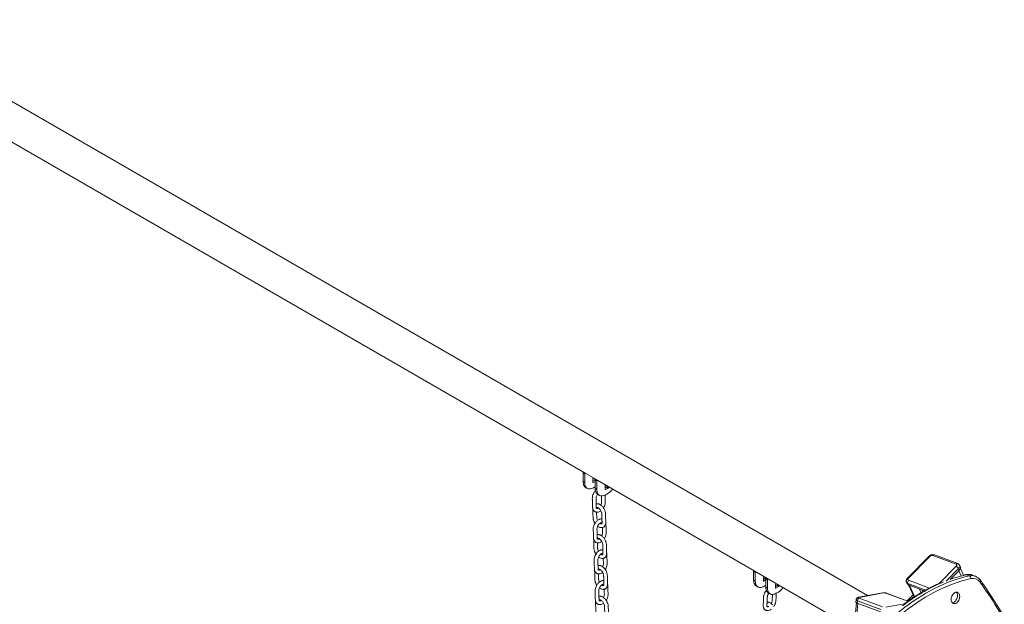
# Model space of a CAD drawing. Units: millimetres. Extents: x -49387 to -7968, y -6269 to 8890.
# Drawn here: x -22637 to -20514, y -3824 to -2565 of the extents above; entities that cross this region are included whole.
import ezdxf

# ---------------------------------------------------------------- set-up
doc = ezdxf.new("R2010")
doc.units = ezdxf.units.MM

msp = doc.modelspace()

# ---------------------------------------------------------------- linework, layer by layer
at = {"color": 7, "linetype": 'Continuous', "lineweight": 15}
for p, q in [((-20808.9, -3805.3), (-22958, -2564.7)), ((-22996, -2630.5), (-21421.2, -3539.6)), ((-21422.2, -3540.9), (-21418.7, -3543)), ((-21422.2, -3559.8), (-21422.2, -3540.9)), ((-21417.5, -3541.7), (-21421, -3539.7)), ((-21418.7, -3561.8), (-21418.7, -3543)), ((-21417.4, -3541.7), (-21416.3, -3542.4)), ((-21416.3, -3542.4), (-21395, -3554.7)), ((-21422.2, -3559.8), (-21418.7, -3561.8)), ((-21401.1, -3561.5), (-21401.1, -3554.5)), ((-21397.9, -3556.4), (-21401.1, -3558.2)), ((-21400.4, -3553.3), (-21398.9, -3552.5)), ((-21396, -3559.4), (-21400.4, -3561.9)), ((-21397.2, -3553.5), (-21397.2, -3555.1)), ((-21396, -3556), (-21392.5, -3558.1)), ((-21396, -3574.9), (-21396, -3556)), ((-21391.3, -3556.8), (-21394.8, -3554.8)), ((-21392.5, -3576.9), (-21392.5, -3558.1)), ((-21391.3, -3556.8), (-21390.2, -3557.5)), ((-21390.2, -3557.5), (-21053.5, -3751.9)), ((-21416.6, -3572.1), (-21413.1, -3574.2)), ((-21396, -3570.8), (-21399.6, -3572.8)), ((-21396, -3574.9), (-21392.5, -3576.9)), ((-21374.9, -3576.6), (-21374.9, -3569.6)), ((-21371.7, -3571.5), (-21374.9, -3573.3)), ((-21374.2, -3568.4), (-21372.8, -3567.6)), ((-21368.2, -3573.5), (-21374.2, -3577)), ((-21369, -3585.4), (-21373.4, -3588)), ((-21371.7, -3571.5), (-21368.2, -3573.5)), ((-21371, -3568.6), (-21371, -3570.2)), ((-21371, -3570.2), (-21367.5, -3572.3)), ((-21367.5, -3570.6), (-21367.5, -3572.3)), ((-21390.4, -3587.2), (-21386.9, -3589.3)), ((-20676.8, -3720.8), (-20722.8, -3767.6)), ((-20674.9, -3720.8), (-20720.9, -3767.5)), ((-20618.1, -3737.5), (-20668.2, -3718.8)), ((-20614.7, -3736.4), (-20664.8, -3717.7)), ((-21054.5, -3753.2), (-21051, -3755.2)), ((-21054.5, -3772), (-21054.5, -3753.2)), ((-21049.8, -3754), (-21053.3, -3751.9)), ((-21051, -3774.1), (-21051, -3755.2)), ((-21049.7, -3754), (-21048.6, -3754.7)), ((-21048.6, -3754.7), (-21027.4, -3767)), ((-20631.1, -3770.9), (-20611, -3750.5)), ((-20612.7, -3747), (-20611, -3750.5)), ((-20608.9, -3743.8), (-20610.5, -3740.2)), ((-20602.4, -3761.3), (-20608.9, -3747.2)), ((-21054.5, -3772), (-21051, -3774.1)), ((-21033.4, -3773.7), (-21033.4, -3766.8)), ((-21030.2, -3768.6), (-21033.4, -3770.5)), ((-21032.7, -3765.6), (-21031.2, -3764.7)), ((-21028.3, -3771.6), (-21032.7, -3774.1)), ((-21029.5, -3765.8), (-21029.5, -3767.4)), ((-21028.3, -3768.3), (-21024.8, -3770.3)), ((-21028.3, -3787.2), (-21028.3, -3768.3)), ((-21023.6, -3769.1), (-21027.1, -3767)), ((-21024.8, -3789.2), (-21024.8, -3770.3)), ((-21023.6, -3769.1), (-21022.5, -3769.8)), ((-21022.5, -3769.8), (-20841.3, -3874.4)), ((-20724.9, -3776.5), (-20723.2, -3780.1)), ((-20589.8, -3762.6), (-20596, -3760.2)), ((-20577.2, -3763.3), (-20583.4, -3760.9)), ((-21048.9, -3784.4), (-21045.4, -3786.5)), ((-21028.3, -3783.1), (-21031.9, -3785.1)), ((-21028.3, -3787.2), (-21024.8, -3789.2)), ((-21007.2, -3788.8), (-21007.2, -3781.9)), ((-21004, -3783.7), (-21007.2, -3785.6)), ((-21006.5, -3780.7), (-21005.1, -3779.8)), ((-21000.5, -3785.8), (-21006.5, -3789.2)), ((-21001.3, -3797.6), (-21005.7, -3800.2)), ((-21004, -3783.7), (-21000.5, -3785.8)), ((-21003.3, -3780.9), (-21003.3, -3782.5)), ((-21003.3, -3782.5), (-20999.8, -3784.5)), ((-20999.8, -3782.9), (-20999.8, -3784.5)), ((-20722.2, -3778.9), (-20720.5, -3782.4)), ((-20720.7, -3782.4), (-20708.8, -3808.3)), ((-20720.5, -3782.4), (-20686.7, -3795.1)), ((-20697.1, -3791.2), (-20693.6, -3799)), ((-20691.9, -3793.1), (-20690.1, -3797)), ((-20691.6, -3793.3), (-20689.9, -3796.9)), ((-21022.8, -3799.5), (-21019.2, -3801.6)), ((-20833.7, -3814.1), (-20834.1, -3818.9)), ((-20830.8, -3816.4), (-20831.3, -3821.2)), ((-20780.7, -3835.1), (-20830.8, -3816.4)), ((-20776.8, -3799.5), (-20828.1, -3808.9)), ((-20826.8, -3810.9), (-20776.7, -3829.7)), ((-20775.5, -3799.6), (-20826.7, -3809)), ((-20722, -3817.2), (-20767.2, -3800.4)), ((-20832.9, -3820.4), (-21066, -6234.2)), ((-20831.3, -3821.2), (-20781.2, -3839.9))]:
    msp.add_line(p, q, dxfattribs=at)
at = {"color": 8, "linetype": 'Continuous', "lineweight": 15}
for p, q in [((-21401.1, -3561.5), (-21400.4, -3561.9)), ((-21397.9, -3556.4), (-21396, -3557.4)), ((-21397.2, -3555.1), (-21396, -3555.8)), ((-21374.9, -3576.6), (-21374.2, -3577)), ((-20653.8, -3778.7), (-20617.8, -3742.1)), ((-20612.7, -3747), (-20639.3, -3774)), ((-20612.1, -3751.6), (-20606.9, -3762.9)), ((-21033.4, -3773.7), (-21032.7, -3774.1)), ((-21030.2, -3768.6), (-21028.3, -3769.7)), ((-21029.5, -3767.4), (-21028.3, -3768.1)), ((-20720.6, -3772.1), (-20675.4, -3789)), ((-21007.2, -3788.8), (-21006.5, -3789.2)), ((-20683.6, -3793.3), (-20722.2, -3778.9)), ((-20718.7, -3783.1), (-20707.5, -3807.5)), ((-20722.3, -3817.5), (-20768.4, -3800.3)), ((-20829.9, -3821.7), (-21063.4, -6238.6)), ((-20769.6, -3830.3), (-20730.1, -3823.1))]:
    msp.add_line(p, q, dxfattribs=at)
at = {"color": 7, "linetype": 'Continuous', "lineweight": 15, "flags": 128}
for points in [[(-21422.2, -3540.9), (-21422.2, -3540.7), (-21422.1, -3540.4), (-21421.9, -3540.1), (-21421.7, -3539.9), (-21421.5, -3539.7), (-21421.3, -3539.6), (-21421.1, -3539.6), (-21421, -3539.7)], [(-21418.7, -3543), (-21418.6, -3542.7), (-21418.5, -3542.4), (-21418.4, -3542.2), (-21418.2, -3541.9), (-21418, -3541.8), (-21417.8, -3541.7), (-21417.6, -3541.7), (-21417.4, -3541.7)], [(-21416.6, -3572.1), (-21417.4, -3571.6), (-21418.8, -3570.4), (-21420, -3568.8), (-21421, -3566.9), (-21421.6, -3564.7), (-21422.1, -3562.4), (-21422.2, -3559.8)], [(-21399.6, -3572.8), (-21401.9, -3574), (-21404.1, -3574.8), (-21406.3, -3575.3), (-21408.4, -3575.4), (-21410.4, -3575.2), (-21412.2, -3574.6), (-21413.9, -3573.7), (-21415.3, -3572.4), (-21416.5, -3570.8), (-21417.4, -3568.9), (-21418.1, -3566.8), (-21418.5, -3564.4), (-21418.7, -3561.8)], [(-21396, -3556), (-21396, -3555.8), (-21395.9, -3555.5), (-21395.8, -3555.2), (-21395.6, -3555), (-21395.4, -3554.8), (-21395.2, -3554.7), (-21395, -3554.7), (-21394.8, -3554.8)], [(-21392.5, -3558.1), (-21392.5, -3557.8), (-21392.4, -3557.5), (-21392.2, -3557.3), (-21392, -3557), (-21391.8, -3556.9), (-21391.6, -3556.8), (-21391.4, -3556.8), (-21391.3, -3556.8)], [(-21390.4, -3587.2), (-21391.2, -3586.7), (-21392.7, -3585.5), (-21393.9, -3583.9), (-21394.8, -3582), (-21395.5, -3579.8), (-21395.9, -3577.5), (-21396, -3574.9)], [(-21373.4, -3588), (-21375.7, -3589.1), (-21378, -3589.9), (-21380.2, -3590.4), (-21382.3, -3590.5), (-21384.3, -3590.3), (-21386.1, -3589.7), (-21387.7, -3588.8), (-21389.1, -3587.5), (-21390.3, -3585.9), (-21391.3, -3584), (-21391.9, -3581.9), (-21392.4, -3579.5), (-21392.5, -3576.9)], [(-21054.5, -3753.2), (-21054.5, -3752.9), (-21054.4, -3752.7), (-21054.2, -3752.4), (-21054.1, -3752.2), (-21053.8, -3752), (-21053.6, -3751.9), (-21053.4, -3751.9), (-21053.3, -3751.9)], [(-21051, -3755.2), (-21050.9, -3755), (-21050.8, -3754.7), (-21050.7, -3754.4), (-21050.5, -3754.2), (-21050.3, -3754), (-21050.1, -3753.9), (-21049.9, -3753.9), (-21049.7, -3754)], [(-20617.8, -3742.1), (-20617.2, -3741.4), (-20616.8, -3740.8), (-20616.6, -3740.1), (-20616.6, -3739.4), (-20616.7, -3738.8), (-20617, -3738.3), (-20617.5, -3737.9), (-20618.1, -3737.5)], [(-20611, -3750.5), (-20609.9, -3749.2), (-20609.1, -3747.9), (-20608.7, -3746.5), (-20608.6, -3745.2), (-20608.8, -3744), (-20608.9, -3743.8)], [(-21048.9, -3784.4), (-21049.7, -3783.9), (-21051.1, -3782.6), (-21052.3, -3781), (-21053.3, -3779.1), (-21054, -3777), (-21054.4, -3774.6), (-21054.5, -3772)], [(-21031.9, -3785.1), (-21034.2, -3786.3), (-21036.4, -3787.1), (-21038.6, -3787.6), (-21040.8, -3787.7), (-21042.7, -3787.5), (-21044.5, -3786.9), (-21046.2, -3785.9), (-21047.6, -3784.7), (-21048.8, -3783.1), (-21049.7, -3781.2), (-21050.4, -3779), (-21050.8, -3776.7), (-21051, -3774.1)], [(-21028.3, -3768.3), (-21028.3, -3768), (-21028.2, -3767.8), (-21028.1, -3767.5), (-21027.9, -3767.3), (-21027.7, -3767.1), (-21027.5, -3767), (-21027.3, -3767), (-21027.1, -3767)], [(-21024.8, -3770.3), (-21024.8, -3770.1), (-21024.7, -3769.8), (-21024.5, -3769.5), (-21024.4, -3769.3), (-21024.1, -3769.1), (-21023.9, -3769), (-21023.7, -3769), (-21023.6, -3769.1)], [(-20772.2, -3867.9), (-20763.7, -3859.8), (-20755, -3852.1), (-20746.3, -3844.5), (-20737.5, -3837.3), (-20728.6, -3830.3), (-20719.6, -3823.7), (-20710.6, -3817.3), (-20701.5, -3811.2), (-20692.3, -3805.4), (-20683.1, -3799.9), (-20673.9, -3794.7), (-20664.6, -3789.9), (-20655.3, -3785.3), (-20645.9, -3781.1), (-20636.6, -3777.2), (-20627.2, -3773.6), (-20617.8, -3770.4), (-20608.5, -3767.4), (-20599.1, -3764.8), (-20589.8, -3762.6)], [(-20586.6, -3768.6), (-20596.4, -3771), (-20606.1, -3773.7), (-20615.9, -3776.8), (-20625.6, -3780.3), (-20635.4, -3784.1), (-20645.1, -3788.3), (-20654.9, -3792.8), (-20664.6, -3797.7), (-20674.2, -3802.9), (-20683.8, -3808.4), (-20693.4, -3814.3), (-20702.9, -3820.5), (-20712.4, -3827.1), (-20721.7, -3833.9), (-20731, -3841.1), (-20740.2, -3848.6), (-20749.3, -3856.4), (-20758.3, -3864.5), (-20767.2, -3872.9)], [(-20720.9, -3767.5), (-20721.5, -3768.2), (-20721.9, -3768.8), (-20722.1, -3769.5), (-20722.1, -3770.2), (-20722, -3770.8), (-20721.7, -3771.3), (-20721.2, -3771.7), (-20720.6, -3772.1)], [(-20515.1, -3856.1), (-20521.2, -3845.7), (-20527.3, -3835.4), (-20533.6, -3825.2), (-20540, -3815.2), (-20546.4, -3805.3), (-20553, -3795.5), (-20559.7, -3785.8), (-20566.5, -3776.3)], [(-21022.8, -3799.5), (-21023.5, -3799), (-21025, -3797.7), (-21026.2, -3796.1), (-21027.1, -3794.3), (-21027.8, -3792.1), (-21028.2, -3789.7), (-21028.3, -3787.2)], [(-21005.7, -3800.2), (-21008, -3801.4), (-21010.3, -3802.2), (-21012.5, -3802.7), (-21014.6, -3802.8), (-21016.6, -3802.6), (-21018.4, -3802), (-21020, -3801), (-21021.4, -3799.8), (-21022.6, -3798.2), (-21023.6, -3796.3), (-21024.3, -3794.1), (-21024.7, -3791.8), (-21024.8, -3789.2)], [(-20610.5, -3805), (-20610.9, -3803.2), (-20611.6, -3801.6), (-20612.5, -3800.2), (-20613.5, -3799.1), (-20614.8, -3798.4), (-20616.2, -3798), (-20617.7, -3797.9), (-20619.2, -3798.2), (-20620.8, -3798.8), (-20622.3, -3799.8), (-20623.8, -3801.1), (-20625.1, -3802.6), (-20626.2, -3804.3), (-20627.2, -3806.3), (-20628, -3808.3), (-20628.5, -3810.4), (-20628.8, -3812.5), (-20628.8, -3814.5), (-20628.5, -3816.4), (-20628, -3818.1), (-20627.2, -3819.6), (-20626.2, -3820.9), (-20625, -3821.8), (-20623.7, -3822.4), (-20622.3, -3822.6), (-20620.7, -3822.5), (-20619.2, -3822), (-20617.6, -3821.2), (-20616.2, -3820.1), (-20614.8, -3818.7), (-20613.5, -3817.1), (-20612.4, -3815.2), (-20611.6, -3813.2), (-20610.9, -3811.1), (-20610.5, -3809.1), (-20610.4, -3807), (-20610.5, -3805)], [(-20834.1, -3818.9), (-20834.1, -3818.9), (-20834, -3819.5), (-20833.4, -3820.1), (-20832.5, -3820.6), (-20831.3, -3821.2)], [(-20826.7, -3809), (-20827.4, -3809.1), (-20827.8, -3809.3), (-20828.1, -3809.6), (-20828.2, -3809.8), (-20828.1, -3810.1), (-20827.9, -3810.4), (-20827.4, -3810.7), (-20826.8, -3810.9)], [(-20709.3, -3807.3), (-20709.9, -3807.9), (-20713.4, -3811.5)], [(-20626.3, -3820.8), (-20625.6, -3820.7), (-20624.1, -3820.2), (-20622.5, -3819.4), (-20621, -3818.3), (-20619.6, -3816.9), (-20618.4, -3815.2), (-20617.3, -3813.4), (-20616.4, -3811.4), (-20615.8, -3809.3), (-20615.4, -3807.2), (-20615.3, -3805.2), (-20615.4, -3803.2)], [(-21013.9, -3824.9), (-21016.6, -3822.5), (-21016.6, -3822.5)]]:
    msp.add_lwpolyline(points, dxfattribs=at)
at = {"color": 8, "linetype": 'Continuous', "lineweight": 15, "flags": 128}
for points in [[(-20610.5, -3740.2), (-20610.5, -3740.4), (-20610.2, -3741.6), (-20610.3, -3742.9), (-20610.8, -3744.3), (-20611.6, -3745.7), (-20612.7, -3747)], [(-20830.8, -3816.4), (-20832, -3815.9), (-20832.9, -3815.3), (-20833.5, -3814.7), (-20833.7, -3814.2), (-20833.7, -3814.1)], [(-20826.7, -3809), (-20827.4, -3808.8), (-20828.1, -3808.9)], [(-20776.8, -3799.5), (-20776.2, -3799.4), (-20775.5, -3799.6)], [(-20767.2, -3800.4), (-20767.8, -3800.2), (-20768.4, -3800.3)]]:
    msp.add_lwpolyline(points, dxfattribs=at)
at = {"color": 7, "linetype": 'Continuous', "lineweight": 15}
for centre, radius, start, end in [((-21399.5, -3554.6), 1.54, 122.6055, 177.3945), ((-21400.6, -3561.5), 0.437, 170.786, 309.2033), ((-21398.7, -3555.1), 1.54, 302.6055, 357.3945), ((-21373.4, -3569.7), 1.54, 122.6055, 177.3945), ((-21374.5, -3576.6), 0.437, 170.786, 309.2033), ((-21372.5, -3570.2), 1.54, 302.6055, 357.3945), ((-21387.6, -3554.7), 35.9, 301.2455, 324.0003), ((-21369, -3572.2), 1.54, 302.6055, 357.3945), ((-20669.9, -3725.5), 6.91, 76.026, 136.4677), ((-20622, -3751.6), 10.4, 26.5016, 66.2789), ((-21031.8, -3766.9), 1.54, 122.6055, 177.3945), ((-21032.9, -3773.8), 0.437, 170.786, 309.2033), ((-21031, -3767.3), 1.54, 302.6055, 357.3945), ((-20716, -3776.7), 6.58, 135.0161, 199.2194), ((-20592.7, -3767.9), 6.06, 353.0283, 61.6076), ((-20582.1, -3787.1), 19, 34.5173, 103.8891), ((-21005.7, -3782), 1.54, 122.6055, 177.3945), ((-21006.8, -3788.9), 0.437, 170.786, 309.2033), ((-21004.8, -3782.4), 1.54, 302.6055, 357.3945), ((-21019.9, -3767), 35.9, 301.2455, 324.0003), ((-21001.3, -3784.5), 1.54, 302.6055, 357.3945), ((-20719.1, -3778.1), 4.6, 206.3787, 252.0633), ((-20624.6, -3804.1), 9.25, 5.6903, 42.1614), ((-20824.8, -3816.6), 5.99, 109.1792, 177.8384), ((-20773.3, -3814.7), 15.2, 71.3251, 98.1374), ((-20838.8, -3686), 173.9, 311.367, 317.3396)]:
    msp.add_arc(centre, radius, start, end, dxfattribs=at)
at = {"color": 8, "linetype": 'Continuous', "lineweight": 15}
for centre, radius, start, end in [((-20675.8, -3722.3), 1.81, 59.7579, 124.1769), ((-20665.7, -3720.8), 3.2, 74.4003, 141.9301), ((-20615.6, -3739.5), 3.2, 74.3488, 141.9346), ((-20493.5, -4139.6), 394.1, 112.6082, 127.5719), ((-20720.8, -3774.5), 4.6, 206.1567, 252.0726), ((-20721.8, -3769.1), 1.81, 59.7482, 124.2344), ((-20529.7, -4054.1), 301.2, 102.7151, 109.5112), ((-20597, -3762.6), 2.49, 68.3809, 102.2514), ((-20590.9, -3781.6), 22, 70.1529, 103.5365), ((-20584.6, -3783.8), 21.8, 70.3044, 103.643), ((-20569.1, -3773.8), 3.62, 316.2119, 28.4704)]:
    msp.add_arc(centre, radius, start, end, dxfattribs=at)
at = {"color": 7, "linetype": 'Continuous', "lineweight": 15}
for points, knots in [([(-21395.6, -3579.3), (-21395.6, -3579.4), (-21396.4, -3580.1), (-21397.5, -3581.7), (-21399.4, -3584.5), (-21401.1, -3588.2), (-21402.1, -3592.4), (-21402.3, -3595.8), (-21402.2, -3598.5), (-21402.1, -3601.1), (-21402, -3604), (-21401.9, -3607), (-21401.8, -3610.1), (-21401.7, -3613.1), (-21401.6, -3615.8), (-21401.2, -3618), (-21400.5, -3620.2), (-21399.3, -3622.1), (-21397.8, -3623.6), (-21396.3, -3624.6), (-21394.7, -3625.2), (-21392.4, -3625.7), (-21389.4, -3625.4), (-21386.3, -3624.3), (-21384.6, -3623), (-21383.9, -3622.4)], [0, 0, 0, 0, 0.004669, 0.045297, 0.080494, 0.147008, 0.213262, 0.265435, 0.307291, 0.348452, 0.395639, 0.450003, 0.50072, 0.549616, 0.595835, 0.630575, 0.661233, 0.717855, 0.74676, 0.776488, 0.807355, 0.838901, 0.899586, 0.959246, 1, 1, 1, 1]), ([(-21391, -3617.4), (-21391.3, -3617.5), (-21391.9, -3617.6), (-21392.4, -3617.5), (-21392.7, -3617.4), (-21392.9, -3617.2), (-21393.2, -3616.9), (-21393.5, -3616.1), (-21393.8, -3614.7), (-21393.8, -3612.8), (-21393.8, -3610.5), (-21393.9, -3607.5), (-21394, -3604.1), (-21394.1, -3600.6), (-21394.2, -3597.6), (-21394.3, -3595), (-21393.9, -3592.3), (-21392.9, -3589.4), (-21391.8, -3587.5), (-21391.2, -3586.6)], [0, 0, 0, 0, 0.051908, 0.092596, 0.122766, 0.152911, 0.179177, 0.227769, 0.266759, 0.317644, 0.382205, 0.452506, 0.558059, 0.653758, 0.732205, 0.798929, 0.861521, 0.928767, 1, 1, 1, 1]), ([(-21380.8, -3613), (-21381.6, -3612.3), (-21382.9, -3610.9), (-21385, -3609.5), (-21386.8, -3608.5), (-21388.4, -3607.9), (-21389.8, -3607.5), (-21391, -3607.3), (-21392.3, -3607.3), (-21393.3, -3607.4), (-21393.9, -3607.5), (-21393.9, -3607.5)], [0, 0, 0, 0, 0.186576, 0.349138, 0.487238, 0.600481, 0.712217, 0.791109, 0.870843, 0.995582, 1, 1, 1, 1]), ([(-21382.7, -3590.4), (-21382.7, -3590.7), (-21382.6, -3591.8), (-21382.6, -3593.7), (-21382.5, -3596.3), (-21382.4, -3599), (-21382.3, -3601.8), (-21382.2, -3604.4), (-21382.7, -3607.3), (-21383.6, -3609.2), (-21384, -3610.3)], [0, 0, 0, 0, 0.049132, 0.173307, 0.29366, 0.442497, 0.590727, 0.726239, 0.857677, 1, 1, 1, 1]), ([(-21378.3, -3616.3), (-21378, -3615.7), (-21376.8, -3614), (-21375.4, -3610.6), (-21374.4, -3606.7), (-21374.2, -3603.5), (-21374.4, -3600.9), (-21374.4, -3598.1), (-21374.5, -3595.1), (-21374.6, -3591.9), (-21374.7, -3589.6), (-21374.7, -3588.5)], [0, 0, 0, 0, 0.058662, 0.199609, 0.340829, 0.44773, 0.539597, 0.639982, 0.750892, 0.880797, 1, 1, 1, 1]), ([(-21401.2, -3617.8), (-21401.2, -3618.7), (-21401.2, -3620.4), (-21401.1, -3623.2), (-21401, -3626.3), (-21400.9, -3629.5), (-21400.8, -3632.8), (-21400.7, -3636.1), (-21400.6, -3639), (-21400.1, -3641.6), (-21399.5, -3643.8), (-21398.6, -3645.8), (-21397.7, -3647.8), (-21396.9, -3649), (-21396.5, -3649.6)], [0, 0, 0, 0, 0.078092, 0.166655, 0.266529, 0.371993, 0.481836, 0.586217, 0.692713, 0.759581, 0.822731, 0.882454, 0.941178, 1, 1, 1, 1]), ([(-21393.1, -3616.9), (-21393.1, -3616.7), (-21392.9, -3616), (-21392.5, -3615.5), (-21392.3, -3615.3), (-21391.6, -3615.2), (-21389.9, -3615.8), (-21387.7, -3617.3), (-21385.6, -3619.6), (-21383.8, -3622.4), (-21382.5, -3625.2), (-21381.9, -3627.8), (-21381.8, -3630), (-21381.8, -3632.2), (-21381.7, -3635.1), (-21381.6, -3638.5), (-21381.5, -3641.5), (-21381.4, -3643.7), (-21381.4, -3645), (-21381.3, -3646.3), (-21381.2, -3647.9), (-21381.3, -3649.4), (-21381.7, -3650.2), (-21381.9, -3650.6), (-21382, -3650.7), (-21382.3, -3650.9), (-21382.7, -3651), (-21383.2, -3650.9), (-21383.5, -3650.8)], [0, 0, 0, 0, 0.0164552, 0.0647084, 0.1120721, 0.1618216, 0.208505, 0.2567692, 0.307636, 0.3555156, 0.4000169, 0.4460417, 0.4800448, 0.5212059, 0.5639774, 0.6358207, 0.7034017, 0.7287766, 0.7534896, 0.7775412, 0.800624, 0.8385299, 0.8723185, 0.8911498, 0.9138273, 0.9356085, 0.9641623, 1, 1, 1, 1]), ([(-21390.9, -3643.3), (-21391.2, -3642.7), (-21392, -3641.2), (-21392.6, -3638.9), (-21392.7, -3636.4), (-21392.8, -3633.9), (-21392.9, -3631.3), (-21393, -3628.5), (-21393, -3626.6), (-21393, -3625.5), (-21393, -3625.5)], [0, 0, 0, 0, 0.090147, 0.241199, 0.36257, 0.512282, 0.66652, 0.814718, 0.996222, 1, 1, 1, 1]), ([(-21389.1, -3616.4), (-21389.3, -3616.6), (-21390.1, -3617.1), (-21390.6, -3617.3), (-21391, -3617.4)], [0, 0, 0, 0, 0.27818, 1, 1, 1, 1]), ([(-21390.8, -3655.8), (-21390.3, -3656.1), (-21388.9, -3657.3), (-21386.2, -3658.5), (-21383.3, -3659), (-21381, -3658.8), (-21379.3, -3658.4), (-21377.7, -3657.6), (-21376.3, -3656.4), (-21375.2, -3655.1), (-21374.4, -3653.7), (-21373.8, -3652.2), (-21373.4, -3650.5), (-21373.3, -3648.6), (-21373.4, -3644.8), (-21373.5, -3639.4), (-21373.7, -3633.9), (-21373.8, -3629.6), (-21374, -3626.6), (-21374.7, -3623.5), (-21375.8, -3620.5), (-21377.2, -3617.9), (-21378.8, -3615.3), (-21380.2, -3613.8), (-21380.8, -3613)], [0, 0, 0, 0, 0.025291, 0.084214, 0.14318, 0.173798, 0.205178, 0.23675, 0.268276, 0.298489, 0.326505, 0.353552, 0.383658, 0.417188, 0.449701, 0.566149, 0.68568, 0.728548, 0.778136, 0.831579, 0.87246, 0.914098, 0.95658, 1, 1, 1, 1]), ([(-21388.7, -3641.8), (-21389.7, -3642.4), (-21391.5, -3643.5), (-21393.8, -3645.8), (-21395.6, -3648.1), (-21397.4, -3650.9), (-21399.1, -3654.6), (-21400.2, -3658.8), (-21400.3, -3662.2), (-21400.2, -3664.9), (-21400.1, -3667.5), (-21400, -3670.4), (-21399.9, -3673.5), (-21399.8, -3676.6), (-21399.7, -3679.5), (-21399.7, -3682.3), (-21399.3, -3684.4), (-21398.5, -3686.6), (-21397.4, -3688.5), (-21395.8, -3690), (-21394.4, -3691), (-21392.7, -3691.6), (-21390.4, -3692.1), (-21387.4, -3691.8), (-21384.3, -3690.7), (-21382.6, -3689.4), (-21381.9, -3688.8)], [0, 0, 0, 0, 0.048271, 0.090786, 0.127899, 0.16005, 0.220809, 0.281331, 0.32899, 0.367224, 0.404824, 0.447929, 0.497589, 0.543918, 0.588583, 0.630803, 0.662538, 0.690543, 0.742266, 0.768671, 0.795826, 0.824023, 0.852839, 0.908274, 0.962772, 1, 1, 1, 1]), ([(-21389, -3683.9), (-21389.3, -3683.9), (-21389.9, -3684.1), (-21390.4, -3684), (-21390.7, -3683.8), (-21390.9, -3683.6), (-21391.2, -3683.3), (-21391.6, -3682.5), (-21391.8, -3681.1), (-21391.8, -3679.2), (-21391.9, -3677), (-21391.9, -3673.9), (-21392, -3670.5), (-21392.1, -3667), (-21392.2, -3664), (-21392.4, -3661.4), (-21391.9, -3658.7), (-21390.9, -3655.8), (-21389.5, -3653.3), (-21388.1, -3651.5), (-21386.6, -3650), (-21385.2, -3648.9), (-21383.9, -3648.3), (-21383.1, -3648.1), (-21382.4, -3648), (-21382, -3648.2), (-21381.7, -3648.3), (-21381.5, -3648.7), (-21381.4, -3648.9)], [0, 0, 0, 0, 0.0368, 0.065645, 0.087035, 0.108405, 0.127027, 0.161475, 0.189117, 0.225192, 0.270963, 0.320802, 0.395633, 0.463478, 0.519093, 0.566397, 0.610771, 0.658445, 0.710818, 0.738915, 0.766976, 0.817511, 0.840845, 0.865925, 0.90217, 0.937085, 0.9691, 1, 1, 1, 1]), ([(-21381.5, -3640.2), (-21381.7, -3640.1), (-21382.4, -3640), (-21383.5, -3640.1), (-21385.1, -3640.3), (-21386.8, -3640.8), (-21388, -3641.5), (-21388.7, -3641.8)], [0, 0, 0, 0, 0.088477, 0.272082, 0.485743, 0.728705, 1, 1, 1, 1]), ([(-21383.5, -3650.8), (-21383.9, -3650.7), (-21384.5, -3650.5), (-21385.5, -3649.8), (-21385.9, -3649.6)], [0, 0, 0, 0, 0.563503, 1, 1, 1, 1]), ([(-21376.3, -3682.7), (-21376, -3682.2), (-21374.8, -3680.4), (-21373.4, -3677), (-21372.4, -3673.2), (-21372.3, -3670), (-21372.4, -3667.3), (-21372.5, -3664.6), (-21372.6, -3661.5), (-21372.7, -3658.1), (-21372.8, -3654.6), (-21372.9, -3651.1), (-21373, -3648.8), (-21373.3, -3647.8), (-21373.3, -3647.8)], [0, 0, 0, 0, 0.046362, 0.157756, 0.269366, 0.353853, 0.426457, 0.505794, 0.593449, 0.696117, 0.805196, 0.901932, 0.999721, 1, 1, 1, 1]), ([(-21380.6, -3658.7), (-21380.6, -3659.2), (-21380.6, -3660.4), (-21380.5, -3662.7), (-21380.4, -3665.4), (-21380.4, -3668.2), (-21380.2, -3670.8), (-21380.7, -3673.7), (-21381.6, -3675.7), (-21382, -3676.7)], [0, 0, 0, 0, 0.085715, 0.21882, 0.383427, 0.547363, 0.697233, 0.842597, 1, 1, 1, 1]), ([(-21399.2, -3684.3), (-21399.2, -3685.1), (-21399.2, -3686.8), (-21399.1, -3689.6), (-21399, -3692.7), (-21398.9, -3695.9), (-21398.9, -3699.2), (-21398.7, -3702.5), (-21398.7, -3705.4), (-21398.1, -3708.1), (-21397.5, -3710.2), (-21396.7, -3712.3), (-21395.7, -3714.2), (-21394.9, -3715.4), (-21394.5, -3716)], [0, 0, 0, 0, 0.078092, 0.166655, 0.266529, 0.371993, 0.481836, 0.586217, 0.692713, 0.759581, 0.822731, 0.882454, 0.941178, 1, 1, 1, 1]), ([(-21378.9, -3679.5), (-21379.6, -3678.7), (-21381, -3677.4), (-21383, -3675.9), (-21384.8, -3674.9), (-21386.4, -3674.3), (-21387.8, -3673.9), (-21389.1, -3673.8), (-21390.4, -3673.7), (-21391.4, -3673.8), (-21391.9, -3674), (-21391.9, -3674)], [0, 0, 0, 0, 0.186576, 0.349138, 0.487238, 0.600481, 0.712217, 0.791109, 0.870843, 0.995582, 1, 1, 1, 1]), ([(-21391.1, -3683.3), (-21391.1, -3683.1), (-21390.9, -3682.4), (-21390.6, -3681.9), (-21390.4, -3681.8), (-21389.6, -3681.7), (-21387.9, -3682.2), (-21385.7, -3683.7), (-21383.6, -3686), (-21381.8, -3688.8), (-21380.6, -3691.6), (-21379.9, -3694.2), (-21379.8, -3696.4), (-21379.8, -3698.6), (-21379.7, -3701.5), (-21379.6, -3704.9), (-21379.5, -3707.9), (-21379.4, -3710.1), (-21379.4, -3711.4), (-21379.4, -3712.7), (-21379.3, -3714.3), (-21379.4, -3715.8), (-21379.7, -3716.7), (-21379.9, -3717), (-21380, -3717.2), (-21380.3, -3717.3), (-21380.8, -3717.4), (-21381.3, -3717.3), (-21381.5, -3717.3)], [0, 0, 0, 0, 0.016455, 0.064708, 0.112072, 0.161822, 0.208505, 0.256769, 0.307636, 0.355516, 0.400017, 0.446042, 0.480045, 0.521206, 0.563977, 0.635821, 0.703402, 0.728777, 0.75349, 0.777541, 0.800624, 0.83853, 0.872319, 0.89115, 0.913827, 0.935608, 0.964162, 1, 1, 1, 1]), ([(-21388.9, -3709.7), (-21389.2, -3709.2), (-21390, -3707.6), (-21390.6, -3705.3), (-21390.8, -3702.8), (-21390.8, -3700.4), (-21390.9, -3697.7), (-21391, -3694.9), (-21391, -3693), (-21391.1, -3691.9), (-21391.1, -3691.9)], [0, 0, 0, 0, 0.090147, 0.241199, 0.36257, 0.512282, 0.66652, 0.814718, 0.996222, 1, 1, 1, 1]), ([(-21387.2, -3682.9), (-21387.4, -3683), (-21388.1, -3683.5), (-21388.6, -3683.7), (-21389, -3683.9)], [0, 0, 0, 0, 0.27818, 1, 1, 1, 1]), ([(-21388.8, -3722.2), (-21388.4, -3722.6), (-21386.9, -3723.7), (-21384.2, -3724.9), (-21381.3, -3725.4), (-21379, -3725.3), (-21377.3, -3724.8), (-21375.7, -3724), (-21374.4, -3722.9), (-21373.3, -3721.5), (-21372.5, -3720.1), (-21371.9, -3718.6), (-21371.5, -3716.9), (-21371.3, -3715), (-21371.4, -3711.2), (-21371.6, -3705.8), (-21371.7, -3700.3), (-21371.9, -3696), (-21372, -3693), (-21372.7, -3689.9), (-21373.9, -3686.9), (-21375.2, -3684.3), (-21376.9, -3681.7), (-21378.2, -3680.2), (-21378.9, -3679.5)], [0, 0, 0, 0, 0.025291, 0.084214, 0.14318, 0.173798, 0.205178, 0.23675, 0.268276, 0.298489, 0.326505, 0.353552, 0.383658, 0.417188, 0.449701, 0.566149, 0.68568, 0.728548, 0.778136, 0.831579, 0.87246, 0.914098, 0.95658, 1, 1, 1, 1]), ([(-21386.7, -3708.2), (-21387.7, -3708.8), (-21389.5, -3710), (-21391.8, -3712.2), (-21393.6, -3714.5), (-21395.4, -3717.4), (-21397.1, -3721), (-21398.2, -3725.2), (-21398.3, -3728.6), (-21398.2, -3731.3), (-21398.2, -3733.9), (-21398.1, -3736.8), (-21398, -3739.9), (-21397.9, -3743), (-21397.8, -3746), (-21397.7, -3748.7), (-21397.3, -3750.9), (-21396.5, -3753.1), (-21395.4, -3754.9), (-21393.8, -3756.5), (-21392.4, -3757.4), (-21390.8, -3758.1), (-21388.4, -3758.5), (-21385.5, -3758.3), (-21382.4, -3757.1), (-21380.6, -3755.8), (-21379.9, -3755.3)], [0, 0, 0, 0, 0.048271, 0.090786, 0.127899, 0.16005, 0.220809, 0.281331, 0.32899, 0.367224, 0.404824, 0.447929, 0.497589, 0.543918, 0.588583, 0.630803, 0.662538, 0.690543, 0.742266, 0.768671, 0.795826, 0.824023, 0.852839, 0.908274, 0.962772, 1, 1, 1, 1]), ([(-21379.5, -3706.6), (-21379.8, -3706.5), (-21380.4, -3706.4), (-21381.6, -3706.5), (-21383.1, -3706.7), (-21384.8, -3707.3), (-21386.1, -3707.9), (-21386.7, -3708.2)], [0, 0, 0, 0, 0.088477, 0.272082, 0.485743, 0.728705, 1, 1, 1, 1]), ([(-21387.1, -3750.3), (-21387.4, -3750.4), (-21387.9, -3750.5), (-21388.4, -3750.4), (-21388.8, -3750.2), (-21388.9, -3750.1), (-21389.2, -3749.7), (-21389.6, -3748.9), (-21389.8, -3747.5), (-21389.8, -3745.7), (-21389.9, -3743.4), (-21390, -3740.4), (-21390.1, -3736.9), (-21390.2, -3733.4), (-21390.2, -3730.4), (-21390.4, -3727.8), (-21389.9, -3725.1), (-21388.9, -3722.2), (-21387.5, -3719.7), (-21386.1, -3717.9), (-21384.6, -3716.4), (-21383.2, -3715.3), (-21382, -3714.7), (-21381.1, -3714.5), (-21380.4, -3714.4), (-21380, -3714.6), (-21379.8, -3714.7), (-21379.5, -3715.1), (-21379.4, -3715.3)], [0, 0, 0, 0, 0.0368, 0.065645, 0.087035, 0.108405, 0.127027, 0.161475, 0.189117, 0.225192, 0.270963, 0.320802, 0.395633, 0.463478, 0.519093, 0.566397, 0.610771, 0.658445, 0.710818, 0.738915, 0.766976, 0.817511, 0.840845, 0.865925, 0.90217, 0.937085, 0.9691, 1, 1, 1, 1]), ([(-21381.5, -3717.3), (-21381.9, -3717.1), (-21382.6, -3716.9), (-21383.5, -3716.3), (-21383.9, -3716)], [0, 0, 0, 0, 0.563503, 1, 1, 1, 1]), ([(-21378.7, -3725.1), (-21378.7, -3725.6), (-21378.6, -3726.9), (-21378.6, -3729.1), (-21378.5, -3731.8), (-21378.4, -3734.6), (-21378.3, -3737.2), (-21378.8, -3740.1), (-21379.6, -3742.1), (-21380, -3743.1)], [0, 0, 0, 0, 0.085715, 0.21882, 0.383427, 0.547363, 0.697233, 0.842597, 1, 1, 1, 1]), ([(-21374.4, -3749.1), (-21374, -3748.6), (-21372.8, -3746.9), (-21371.4, -3743.5), (-21370.5, -3739.6), (-21370.3, -3736.4), (-21370.4, -3733.7), (-21370.5, -3731), (-21370.6, -3727.9), (-21370.7, -3724.5), (-21370.8, -3721), (-21370.9, -3717.5), (-21371, -3715.2), (-21371.3, -3714.2), (-21371.3, -3714.2)], [0, 0, 0, 0, 0.046362, 0.157756, 0.269366, 0.353853, 0.426457, 0.505794, 0.593449, 0.696117, 0.805196, 0.901932, 0.999721, 1, 1, 1, 1]), ([(-20664.8, -3717.7), (-20665.2, -3717.6), (-20666.1, -3717.3), (-20667.5, -3717.1), (-20669.2, -3717.1), (-20670.9, -3717.4), (-20672.6, -3718), (-20674.2, -3718.8), (-20675.7, -3719.7), (-20676.5, -3720.5), (-20676.8, -3720.8)], [0, 0, 0, 0, 0.0947, 0.217985, 0.34561, 0.477558, 0.611251, 0.746053, 0.882797, 1, 1, 1, 1]), ([(-21397.3, -3750.7), (-21397.3, -3751.5), (-21397.2, -3753.3), (-21397.2, -3756.1), (-21397.1, -3759.1), (-21397, -3762.4), (-21396.9, -3765.7), (-21396.8, -3769), (-21396.7, -3771.8), (-21396.2, -3774.5), (-21395.5, -3776.6), (-21394.7, -3778.7), (-21393.8, -3780.6), (-21392.9, -3781.8), (-21392.5, -3782.4)], [0, 0, 0, 0, 0.078092, 0.166655, 0.266529, 0.371993, 0.481836, 0.586217, 0.692713, 0.759581, 0.822731, 0.882454, 0.941178, 1, 1, 1, 1]), ([(-21376.9, -3745.9), (-21377.6, -3745.1), (-21379, -3743.8), (-21381.1, -3742.3), (-21382.9, -3741.3), (-21384.5, -3740.7), (-21385.8, -3740.4), (-21387.1, -3740.2), (-21388.4, -3740.2), (-21389.4, -3740.2), (-21389.9, -3740.4), (-21390, -3740.4)], [0, 0, 0, 0, 0.186576, 0.349138, 0.487238, 0.600481, 0.712217, 0.791109, 0.870843, 0.995582, 1, 1, 1, 1]), ([(-21389.2, -3749.7), (-21389.1, -3749.5), (-21389, -3748.8), (-21388.6, -3748.3), (-21388.4, -3748.2), (-21387.6, -3748.1), (-21385.9, -3748.7), (-21383.8, -3750.2), (-21381.6, -3752.4), (-21379.8, -3755.2), (-21378.6, -3758.1), (-21377.9, -3760.6), (-21377.9, -3762.9), (-21377.8, -3765), (-21377.7, -3767.9), (-21377.6, -3771.3), (-21377.5, -3774.3), (-21377.5, -3776.5), (-21377.4, -3777.9), (-21377.4, -3779.1), (-21377.3, -3780.7), (-21377.4, -3782.2), (-21377.7, -3783.1), (-21377.9, -3783.4), (-21378.1, -3783.6), (-21378.3, -3783.8), (-21378.8, -3783.9), (-21379.3, -3783.8), (-21379.6, -3783.7)], [0, 0, 0, 0, 0.016455, 0.064708, 0.112072, 0.161822, 0.208505, 0.256769, 0.307636, 0.355516, 0.400017, 0.446042, 0.480045, 0.521206, 0.563977, 0.635821, 0.703402, 0.728777, 0.75349, 0.777541, 0.800624, 0.83853, 0.872319, 0.89115, 0.913827, 0.935608, 0.964162, 1, 1, 1, 1]), ([(-21385.2, -3749.3), (-21385.4, -3749.4), (-21386.1, -3750), (-21386.7, -3750.2), (-21387.1, -3750.3)], [0, 0, 0, 0, 0.2781802, 1, 1, 1, 1]), ([(-21386.8, -3788.6), (-21386.4, -3789), (-21384.9, -3790.2), (-21382.2, -3791.3), (-21379.4, -3791.9), (-21377.1, -3791.7), (-21375.3, -3791.2), (-21373.8, -3790.4), (-21372.4, -3789.3), (-21371.3, -3788), (-21370.5, -3786.5), (-21369.9, -3785), (-21369.5, -3783.3), (-21369.3, -3781.4), (-21369.4, -3777.6), (-21369.6, -3772.3), (-21369.8, -3766.7), (-21369.9, -3762.4), (-21370, -3759.5), (-21370.8, -3756.3), (-21371.9, -3753.4), (-21373.2, -3750.7), (-21374.9, -3748.2), (-21376.2, -3746.6), (-21376.9, -3745.9)], [0, 0, 0, 0, 0.025291, 0.084214, 0.14318, 0.173798, 0.205178, 0.23675, 0.268276, 0.298489, 0.326505, 0.353552, 0.383658, 0.417188, 0.449701, 0.566149, 0.68568, 0.728548, 0.778136, 0.831579, 0.87246, 0.914098, 0.95658, 1, 1, 1, 1]), ([(-20610.6, -3740.2), (-20610.6, -3740.1), (-20610.8, -3739.6), (-20611.4, -3738.7), (-20612.4, -3737.7), (-20613.6, -3736.9), (-20614.3, -3736.6), (-20614.7, -3736.4)], [0, 0, 0, 0, 0.054711, 0.308752, 0.556106, 0.801813, 1, 1, 1, 1]), ([(-21384.7, -3774.6), (-21385.7, -3775.2), (-21387.5, -3776.4), (-21389.8, -3778.7), (-21391.6, -3780.9), (-21393.4, -3783.8), (-21395.1, -3787.5), (-21396.2, -3791.6), (-21396.4, -3795.1), (-21396.2, -3797.8), (-21396.2, -3800.4), (-21396.1, -3803.2), (-21396, -3806.3), (-21395.9, -3809.4), (-21395.8, -3812.4), (-21395.7, -3815.1), (-21395.3, -3817.3), (-21394.6, -3819.5), (-21393.4, -3821.4), (-21391.8, -3822.9), (-21390.4, -3823.8), (-21388.8, -3824.5), (-21386.5, -3824.9), (-21383.5, -3824.7), (-21380.4, -3823.5), (-21378.6, -3822.2), (-21377.9, -3821.7)], [0, 0, 0, 0, 0.048271, 0.090786, 0.127899, 0.16005, 0.220809, 0.281331, 0.32899, 0.367224, 0.404824, 0.447929, 0.497589, 0.543918, 0.588583, 0.630803, 0.662538, 0.690543, 0.742266, 0.768671, 0.795826, 0.824023, 0.852839, 0.908274, 0.962772, 1, 1, 1, 1]), ([(-21386.9, -3776.2), (-21387.2, -3775.6), (-21388, -3774.1), (-21388.6, -3771.7), (-21388.8, -3769.2), (-21388.8, -3766.8), (-21388.9, -3764.2), (-21389, -3761.4), (-21389.1, -3759.4), (-21389.1, -3758.4), (-21389.1, -3758.3)], [0, 0, 0, 0, 0.090147, 0.241199, 0.36257, 0.512282, 0.66652, 0.814718, 0.996222, 1, 1, 1, 1]), ([(-21377.6, -3773), (-21377.8, -3773), (-21378.4, -3772.9), (-21379.6, -3772.9), (-21381.1, -3773.2), (-21382.9, -3773.7), (-21384.1, -3774.3), (-21384.7, -3774.6)], [0, 0, 0, 0, 0.0884768, 0.2720817, 0.4857434, 0.7287049, 1, 1, 1, 1]), ([(-20651, -3777.5), (-20652.6, -3778.2), (-20657.1, -3780.1), (-20664.6, -3783.5), (-20673.4, -3787.9), (-20682.3, -3792.5), (-20691.1, -3797.5), (-20699.8, -3802.7), (-20708.6, -3808.1), (-20717.2, -3813.9), (-20724.7, -3819.1), (-20729.3, -3822.5), (-20731, -3823.8)], [0, 0, 0, 0, 0.057114, 0.16657, 0.276046, 0.385539, 0.495046, 0.604567, 0.714098, 0.823638, 0.933185, 1, 1, 1, 1]), ([(-20722.8, -3767.6), (-20723.1, -3767.8), (-20723.7, -3768.5), (-20724.5, -3769.7), (-20725.1, -3771.1), (-20725.5, -3772.5), (-20725.5, -3774), (-20725.4, -3775.3), (-20725, -3776.1), (-20724.9, -3776.5)], [0, 0, 0, 0, 0.110094, 0.274198, 0.431871, 0.583434, 0.7307, 0.875543, 1, 1, 1, 1]), ([(-20597.5, -3760.1), (-20599.1, -3760.5), (-20600.9, -3760.9), (-20602.8, -3761.4), (-20603.1, -3761.4)], [0, 0, 0, 0, 0.8460294, 1, 1, 1, 1]), ([(-20583.3, -3761), (-20583.7, -3760.9), (-20584.9, -3760.4), (-20587, -3759.9), (-20589.7, -3759.5), (-20592.4, -3759.4), (-20595, -3759.6), (-20596.7, -3760), (-20597.5, -3760.1)], [0, 0, 0, 0, 0.08598, 0.275098, 0.464197, 0.653977, 0.845054, 1, 1, 1, 1]), ([(-20565.9, -3772.1), (-20566.2, -3771.6), (-20567.1, -3770.4), (-20568.8, -3768.6), (-20570.9, -3766.7), (-20573.2, -3765.2), (-20575.3, -3764), (-20576.7, -3763.5), (-20577.3, -3763.3)], [0, 0, 0, 0, 0.109956, 0.304217, 0.496891, 0.687506, 0.876358, 1, 1, 1, 1]), ([(-20514.3, -3852.4), (-20515.7, -3849.9), (-20519.8, -3842.7), (-20526.7, -3831.1), (-20535.2, -3817.5), (-20543.8, -3804.1), (-20552.6, -3791), (-20560, -3780.3), (-20564.5, -3774.1), (-20565.9, -3772.1)], [0, 0, 0, 0, 0.087886, 0.254612, 0.421334, 0.588047, 0.75475, 0.921445, 1, 1, 1, 1]), ([(-21385.1, -3816.7), (-21385.4, -3816.8), (-21385.9, -3816.9), (-21386.5, -3816.8), (-21386.8, -3816.6), (-21387, -3816.5), (-21387.2, -3816.1), (-21387.6, -3815.3), (-21387.9, -3814), (-21387.8, -3812.1), (-21387.9, -3809.8), (-21388, -3806.8), (-21388.1, -3803.4), (-21388.2, -3799.9), (-21388.3, -3796.8), (-21388.4, -3794.3), (-21388, -3791.5), (-21386.9, -3788.6), (-21385.5, -3786.1), (-21384.1, -3784.3), (-21382.7, -3782.8), (-21381.2, -3781.7), (-21380, -3781.2), (-21379.1, -3780.9), (-21378.4, -3780.9), (-21378.1, -3781), (-21377.8, -3781.1), (-21377.5, -3781.5), (-21377.4, -3781.8)], [0, 0, 0, 0, 0.0368, 0.065645, 0.087035, 0.108405, 0.127027, 0.161475, 0.189117, 0.225192, 0.270963, 0.320802, 0.395633, 0.463478, 0.519093, 0.566397, 0.610771, 0.658445, 0.710818, 0.738915, 0.766976, 0.817511, 0.840845, 0.865925, 0.90217, 0.937085, 0.9691, 1, 1, 1, 1]), ([(-21379.6, -3783.7), (-21379.9, -3783.6), (-21380.6, -3783.3), (-21381.5, -3782.7), (-21381.9, -3782.4)], [0, 0, 0, 0, 0.563503, 1, 1, 1, 1]), ([(-21376.7, -3791.5), (-21376.7, -3792), (-21376.6, -3793.3), (-21376.6, -3795.6), (-21376.5, -3798.3), (-21376.4, -3801), (-21376.3, -3803.6), (-21376.8, -3806.5), (-21377.6, -3808.5), (-21378.1, -3809.5)], [0, 0, 0, 0, 0.085715, 0.21882, 0.383427, 0.547363, 0.697233, 0.842597, 1, 1, 1, 1]), ([(-21372.4, -3815.5), (-21372, -3815), (-21370.8, -3813.3), (-21369.5, -3809.9), (-21368.5, -3806), (-21368.3, -3802.8), (-21368.4, -3800.1), (-21368.5, -3797.4), (-21368.6, -3794.4), (-21368.7, -3791), (-21368.8, -3787.5), (-21369, -3784), (-21369, -3781.6), (-21369.4, -3780.7), (-21369.4, -3780.7)], [0, 0, 0, 0, 0.046362, 0.157756, 0.269366, 0.353853, 0.426457, 0.505794, 0.593449, 0.696117, 0.805196, 0.901932, 0.999721, 1, 1, 1, 1]), ([(-21027.1, -3793.9), (-21027.6, -3794.5), (-21028.5, -3795.7), (-21029.6, -3797.3), (-21030.4, -3798.8), (-21031.2, -3800.3), (-21031.9, -3802.1), (-21032.6, -3804.3), (-21033.2, -3807.1), (-21033.3, -3809.9), (-21033.4, -3812.9), (-21033.5, -3816.2), (-21033.6, -3819.9), (-21033.7, -3823.6), (-21033.9, -3827), (-21033.7, -3829.6), (-21033.2, -3831.5), (-21032.6, -3833.1), (-21031.6, -3834.5), (-21030.5, -3835.7), (-21029.1, -3836.6), (-21027, -3837.5), (-21024, -3837.8), (-21020.4, -3836.8), (-21017.9, -3835.6), (-21016.8, -3834.6), (-21016.8, -3834.6)], [0, 0, 0, 0, 0.035165, 0.063, 0.085337, 0.108054, 0.13674, 0.171463, 0.212312, 0.268358, 0.319112, 0.369392, 0.44393, 0.513586, 0.569567, 0.62107, 0.647792, 0.677793, 0.709933, 0.740945, 0.770635, 0.800847, 0.864304, 0.931731, 0.999657, 1, 1, 1, 1]), ([(-21395.3, -3817.1), (-21395.3, -3817.9), (-21395.3, -3819.7), (-21395.2, -3822.5), (-21395.1, -3825.5), (-21395, -3828.8), (-21394.9, -3832.1), (-21394.8, -3835.4), (-21394.7, -3838.3), (-21394.2, -3840.9), (-21393.5, -3843.1), (-21392.7, -3845.1), (-21391.8, -3847.1), (-21391, -3848.3), (-21390.6, -3848.8)], [0, 0, 0, 0, 0.078092, 0.1666552, 0.2665292, 0.3719934, 0.4818363, 0.5862173, 0.6927134, 0.7595811, 0.8227307, 0.8824543, 0.9411785, 1, 1, 1, 1]), ([(-21374.9, -3812.3), (-21375.6, -3811.6), (-21377, -3810.2), (-21379.1, -3808.7), (-21380.9, -3807.8), (-21382.5, -3807.1), (-21383.8, -3806.8), (-21385.1, -3806.6), (-21386.4, -3806.6), (-21387.4, -3806.6), (-21388, -3806.8), (-21388, -3806.8)], [0, 0, 0, 0, 0.186576, 0.349138, 0.487238, 0.600481, 0.712217, 0.791109, 0.870843, 0.995582, 1, 1, 1, 1]), ([(-21387.2, -3816.1), (-21387.2, -3816), (-21387, -3815.2), (-21386.6, -3814.8), (-21386.4, -3814.6), (-21385.6, -3814.5), (-21383.9, -3815.1), (-21381.8, -3816.6), (-21379.6, -3818.9), (-21377.9, -3821.6), (-21376.6, -3824.5), (-21376, -3827), (-21375.9, -3829.3), (-21375.8, -3831.5), (-21375.7, -3834.4), (-21375.6, -3837.7), (-21375.6, -3840.8), (-21375.5, -3842.9), (-21375.4, -3844.3), (-21375.4, -3845.6), (-21375.3, -3847.1), (-21375.4, -3848.6), (-21375.7, -3849.5), (-21376, -3849.9), (-21376.1, -3850), (-21376.4, -3850.2), (-21376.8, -3850.3), (-21377.3, -3850.2), (-21377.6, -3850.1)], [0, 0, 0, 0, 0.016455, 0.064708, 0.112072, 0.161822, 0.208505, 0.256769, 0.307636, 0.355516, 0.400017, 0.446042, 0.480045, 0.521206, 0.563977, 0.635821, 0.703402, 0.728777, 0.75349, 0.777541, 0.800624, 0.83853, 0.872319, 0.89115, 0.913827, 0.935608, 0.964162, 1, 1, 1, 1]), ([(-21383.2, -3815.7), (-21383.4, -3815.9), (-21384.1, -3816.4), (-21384.7, -3816.6), (-21385.1, -3816.7)], [0, 0, 0, 0, 0.27818, 1, 1, 1, 1]), ([(-21384.8, -3855), (-21384.4, -3855.4), (-21383, -3856.6), (-21380.3, -3857.7), (-21377.4, -3858.3), (-21375.1, -3858.1), (-21373.4, -3857.6), (-21371.8, -3856.8), (-21370.4, -3855.7), (-21369.3, -3854.4), (-21368.5, -3853), (-21367.9, -3851.4), (-21367.5, -3849.7), (-21367.3, -3847.8), (-21367.5, -3844), (-21367.6, -3838.7), (-21367.8, -3833.1), (-21367.9, -3828.9), (-21368, -3825.9), (-21368.8, -3822.8), (-21369.9, -3819.8), (-21371.3, -3817.1), (-21372.9, -3814.6), (-21374.2, -3813.1), (-21374.9, -3812.3)], [0, 0, 0, 0, 0.025291, 0.084214, 0.14318, 0.173798, 0.205178, 0.23675, 0.268276, 0.298489, 0.326505, 0.353552, 0.383658, 0.417188, 0.449701, 0.566149, 0.68568, 0.728548, 0.778136, 0.831579, 0.87246, 0.914098, 0.95658, 1, 1, 1, 1]), ([(-21021.9, -3828.4), (-21022.1, -3828.6), (-21022.7, -3829), (-21023.5, -3829.3), (-21024.2, -3829.6), (-21024.9, -3829.7), (-21025.2, -3829.6), (-21025.3, -3829.5), (-21025.7, -3829), (-21025.9, -3827.6), (-21025.8, -3825.7), (-21025.8, -3823.9), (-21025.7, -3820.9), (-21025.5, -3816.4), (-21025.4, -3812.1), (-21025.3, -3809.2), (-21025.2, -3807.7), (-21024.8, -3806.1), (-21024.2, -3804.4), (-21023.4, -3802.6), (-21022.6, -3801.1), (-21022, -3800.3), (-21021.8, -3800.1)], [0, 0, 0, 0, 0.017602, 0.051202, 0.079857, 0.106523, 0.168496, 0.232111, 0.28341, 0.3357, 0.379584, 0.427357, 0.473662, 0.607817, 0.755558, 0.79451, 0.828247, 0.863988, 0.901579, 0.940903, 0.981822, 1, 1, 1, 1]), ([(-21016.6, -3822.5), (-21017.4, -3821.9), (-21018.9, -3820.9), (-21021, -3819.9), (-21022.9, -3819.4), (-21024.4, -3819.2), (-21025.2, -3819.2), (-21025.6, -3819.3)], [0, 0, 0, 0, 0.268287, 0.504678, 0.708075, 0.877561, 1, 1, 1, 1]), ([(-21014, -3802.8), (-21014.1, -3803.2), (-21014.1, -3804.4), (-21014.2, -3806.8), (-21014.3, -3809.8), (-21014.4, -3813.1), (-21014.4, -3815.9), (-21014.9, -3818.5), (-21015.7, -3820.7), (-21016.4, -3822), (-21016.7, -3822.5)], [0, 0, 0, 0, 0.064136, 0.191526, 0.3704, 0.548135, 0.700017, 0.818715, 0.927221, 1, 1, 1, 1]), ([(-21011.1, -3828.6), (-21011, -3828.5), (-21010, -3827.3), (-21009, -3825.2), (-21007.8, -3822.5), (-21007.1, -3820.1), (-21006.5, -3817.5), (-21006.4, -3814.8), (-21006.3, -3811.3), (-21006.2, -3807.1), (-21006.1, -3803.2), (-21006, -3801), (-21006, -3800.3)], [0, 0, 0, 0, 0.007922, 0.139194, 0.205364, 0.274441, 0.372771, 0.470569, 0.565528, 0.75993, 0.928926, 1, 1, 1, 1]), ([(-20828.1, -3808.9), (-20828.4, -3808.9), (-20829.1, -3809.1), (-20830.1, -3809.4), (-20831.1, -3810), (-20832, -3810.7), (-20832.8, -3811.6), (-20833.4, -3812.7), (-20833.6, -3813.6), (-20833.6, -3814.1), (-20833.6, -3814.1)], [0, 0, 0, 0, 0.107701, 0.271023, 0.412212, 0.551129, 0.690348, 0.830872, 0.972497, 1, 1, 1, 1]), ([(-20767.2, -3800.4), (-20767.4, -3800.3), (-20768.1, -3800), (-20769.4, -3799.7), (-20771, -3799.4), (-20772.6, -3799.3), (-20774.2, -3799.2), (-20775.6, -3799.3), (-20776.5, -3799.4), (-20776.8, -3799.5)], [0, 0, 0, 0, 0.087736, 0.243983, 0.404757, 0.559247, 0.714041, 0.873565, 1, 1, 1, 1])]:
    msp.add_open_spline(points, degree=3, knots=knots, dxfattribs=at)

doc.saveas('drawing.dxf')
